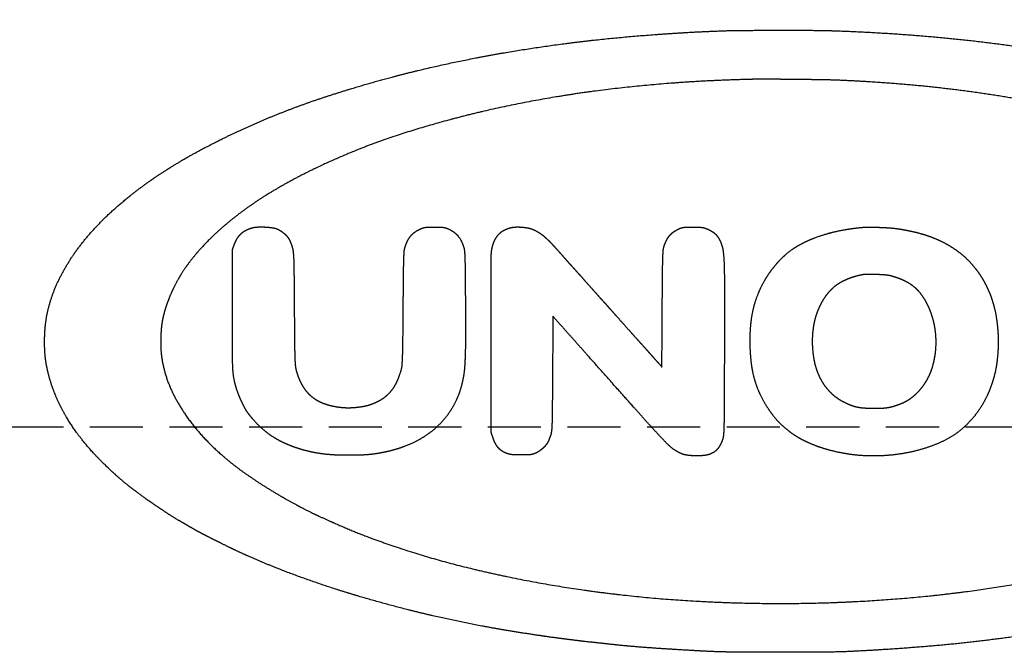
# Model space of a CAD drawing. Extents: x 230 to 4050, y 0 to 2754.
# Drawn here: x 820 to 938, y 877 to 953 of the extents above; entities that cross this region are included whole.
import ezdxf

# ---------------------------------------------------------------- set-up
doc = ezdxf.new("R2010")
doc.units = 0
doc.header["$PDMODE"] = 3
doc.linetypes.add('HIDDEN', pattern=[9.525, 6.35, -3.175])
doc.layers.get('0').update_dxf_attribs({"linetype": 'CONTINUOUS'})
doc.layers.get('DEFPOINTS').update_dxf_attribs({"linetype": 'CONTINUOUS'})
doc.layers.add('DANMEN', color=7, linetype='CONTINUOUS')
doc.layers.add('SUNPOU', color=7, linetype='CONTINUOUS')
doc.styles.get("Standard").update_dxf_attribs({"font": 'ROMANS', "bigfont": 'EXTFONT.shx'})
doc.dimstyles.new('STANDARD$0', dxfattribs={"dimscale": 10, "dimtxt": 2, "dimasz": 3, "dimexe": 1, "dimexo": 1, "dimgap": 0.6, "dimtad": 3, "dimdec": 0, "dimzin": 0, "dimdsep": 46, "dimtxsty": 'STANDARD', "dimblk1": 'OPEN', "dimblk2": 'OPEN', "dimsah": 1, "dimcen": 1.5, "dimadec": 0, "dimazin": 0, "dimtfac": 1, "dimtdec": 0, "dimtmove": 0, "dimatfit": 0, "dimldrblk": 'DOTSMALL', "dimfxl": 1, "dimtvp": 1, "dimtolj": 1, "dimtzin": 0, "dimarcsym": 0})

# ---------------------------------------------------------------- blocks, each defined once
blk = doc.blocks.new('_OPEN')
at = {"color": 0, "linetype": 'ByBlock'}
for p, q in [((-1, 0.1667), (0, 0)), ((0, 0), (-1, -0.1667)), ((0, 0), (-1, 0))]:
    blk.add_line(p, q, dxfattribs=at)
blk = doc.blocks.new('*D38')
at = {"layer": 'DEFPOINTS', "color": 0}
for p in [(1281.05, 1137.85), (687.05, 972.51), (1281.05, 948.44)]:
    blk.add_point(p, dxfattribs=at)
at = {"layer": 'SUNPOU', "color": 0, "lineweight": -2}
for p, q in [((687.05, 982.51), (687.05, 1147.85)), ((1281.05, 958.44), (1281.05, 1147.85)), ((717.05, 1137.85), (1251.05, 1137.85))]:
    blk.add_line(p, q, dxfattribs=at)
at = {"layer": 'SUNPOU', "color": 0, "lineweight": -2, "xscale": 30, "yscale": 30, "zscale": 30, "rotation": 180}
blk.add_blockref('_OPEN', (687.05, 1137.85), dxfattribs=at)
at = {"layer": 'SUNPOU', "color": 0, "lineweight": -2, "xscale": 30, "yscale": 30, "zscale": 30}
blk.add_blockref('_OPEN', (1281.05, 1137.85), dxfattribs=at)
at = {"layer": 'SUNPOU', "color": 0, "insert": (956.05, 1153.85), "char_height": 20, "attachment_point": 5}
blk.add_mtext('\\A1;594', dxfattribs=at)
blk = doc.blocks.new('_DotSmall')
at = {"color": 0, "linetype": 'ByBlock', "const_width": 0.5}
blk.add_lwpolyline([(-0.0625, 0, 1), (0.0625, 0, 1)], format="xyb", close=True, dxfattribs=at)

msp = doc.modelspace()

# ---------------------------------------------------------------- linework, layer by layer
at = {"color": 2}
for points, weights, knots in [([(905.55, 877), (904.55, 877.01), (903.54, 877.03), (901.51, 877.13), (900.47, 877.19), (898.4, 877.31), (897.36, 877.38), (895.39, 877.51), (894.45, 877.58), (892.81, 877.72), (892.11, 877.78), (890.3, 877.98), (889.2, 878.1), (887.33, 878.3), (886.56, 878.4), (885.1, 878.58), (884.4, 878.67), (882.88, 878.88), (882.04, 879.01), (878.1, 879.59), (875.01, 880.15), (868.92, 881.44), (865.92, 882.18), (860.1, 883.8), (857.29, 884.68), (851.95, 886.56), (849.43, 887.56), (846.51, 888.87), (846.06, 889.08), (845.02, 889.58), (844.43, 889.87), (843.27, 890.45), (842.7, 890.73), (841.78, 891.2), (841.44, 891.39), (840.8, 891.75), (840.5, 891.92), (839.89, 892.27), (839.59, 892.45), (839.02, 892.78), (838.76, 892.94), (838.34, 893.19), (838.18, 893.29), (837.17, 893.94), (836.33, 894.51), (834.8, 895.57), (834.12, 896.07), (832.84, 897.06), (832.24, 897.56), (831.07, 898.6), (830.49, 899.14), (829.06, 900.57), (828.23, 901.49), (826.76, 903.34), (826.12, 904.27), (825.01, 906.17), (824.54, 907.13), (824.16, 908.12), (823.78, 909.09), (823.49, 910.08), (823.18, 911.58), (823.11, 912.07), (823.02, 913.11), (823, 913.66), (823.01, 914.77), (823.03, 915.33), (823.13, 916.39), (823.2, 916.89), (823.3, 917.4), (823.6, 918.87), (824.09, 920.3), (824.76, 921.65), (825.49, 923.12), (826.37, 924.51), (827.38, 925.8), (828.5, 927.25), (829.76, 928.59), (831.12, 929.81), (832.65, 931.18), (834.26, 932.46), (836.55, 934.04), (837.16, 934.44), (838.42, 935.23), (839.06, 935.62), (840.39, 936.39), (841.08, 936.78), (842.53, 937.55), (843.28, 937.93), (845.42, 939), (846.82, 939.65), (849.65, 940.88), (851.08, 941.46), (854.03, 942.58), (855.54, 943.11), (858.73, 944.14), (860.39, 944.65), (865.27, 946.04), (868.51, 946.84), (875.16, 948.25), (878.57, 948.86), (885.57, 949.9), (889.15, 950.32), (896.48, 950.97), (900.23, 951.21), (904.85, 951.38), (905.73, 951.4), (908.03, 951.41), (909.47, 951.42), (912.34, 951.42), (913.77, 951.42), (916.08, 951.4), (916.95, 951.38), (917.82, 951.35)], [0.5000631688, 0.499995295069, 0.499995295069, 0.500058308221, 0.500058308221, 0.500058383536, 0.500058383536, 0.500057915345, 0.500057915345, 0.500035808576, 0.500035808576, 0.500062274712, 0.500062274712, 0.500056048094, 0.500056048094, 0.500053291165, 0.500053291165, 0.500059853131, 0.500059853131, 0.499912623255, 0.499912623255, 0.499897225621, 0.499897225621, 0.499882332449, 0.499882332449, 0.499765528319, 0.499765528319, 0.500032384983, 0.500032384983, 0.500057342824, 0.500057342824, 0.500058067691, 0.500058067691, 0.499982882542, 0.499982882542, 0.500060264733, 0.500060264733, 0.500060461652, 0.500060461652, 0.500060636089, 0.500060636089, 0.500019426144, 0.500019426144, 0.50001773614, 0.50001773614, 0.499931332903, 0.499931332903, 0.499898023781, 0.499898023781, 0.499916741103, 0.499916741103, 0.499533438231, 0.499533438231, 0.49918135513, 0.49918135513, 0.499049076671, 0.499049076671, 0.5000631688, 0.498850041447, 0.498850041447, 0.499478395934, 0.499478395934, 0.499752551038, 0.499752551038, 0.499756193107, 0.499756193107, 0.499549865351, 0.499549865351, 0.5000631688, 0.497219621759, 0.497219621759, 0.5000631688, 0.4983846882, 0.4983846882, 0.5000631688, 0.49874804418, 0.49874804418, 0.5000631688, 0.499394968679, 0.499394968679, 0.499992769889, 0.499992769889, 0.500003505535, 0.500003505535, 0.50000943002, 0.50000943002, 0.500027444601, 0.500027444601, 0.49996221291, 0.49996221291, 0.499961160255, 0.499961160255, 0.49997017021, 0.49997017021, 0.500005469298, 0.500005469298, 0.499866914264, 0.499866914264, 0.499907614661, 0.499907614661, 0.499919630721, 0.499919630721, 0.499950402937, 0.499950402937, 0.500028211496, 0.500028211496, 0.500061044388, 0.500061044388, 0.500061046768, 0.500061046768, 0.500028056848, 0.500028056848, 0.5000631688], [0, 0, 0, 0, 0.014816, 0.014816, 0.030117, 0.030117, 0.045459, 0.045459, 0.059298, 0.059298, 0.069741, 0.069741, 0.0861, 0.0861, 0.097531, 0.097531, 0.107875, 0.107875, 0.120308, 0.120308, 0.166653, 0.166653, 0.212238, 0.212238, 0.255693, 0.255693, 0.295659, 0.295659, 0.302948, 0.302948, 0.312631, 0.312631, 0.322026, 0.322026, 0.327797, 0.327797, 0.332899, 0.332899, 0.33806, 0.33806, 0.34259, 0.34259, 0.345322, 0.345322, 0.360255, 0.360255, 0.372734, 0.372734, 0.384148, 0.384148, 0.39579, 0.39579, 0.41393, 0.41393, 0.430566, 0.430566, 0.446166, 0.446166, 0.446166, 0.461273, 0.461273, 0.468515, 0.468515, 0.476558, 0.476558, 0.484665, 0.484665, 0.492099, 0.492099, 0.492099, 0.513909, 0.513909, 0.513909, 0.537622, 0.537622, 0.537622, 0.564013, 0.564013, 0.564013, 0.593514, 0.593514, 0.604023, 0.604023, 0.614825, 0.614825, 0.626171, 0.626171, 0.638317, 0.638317, 0.660509, 0.660509, 0.682657, 0.682657, 0.705735, 0.705735, 0.730725, 0.730725, 0.778568, 0.778568, 0.828285, 0.828285, 0.880005, 0.880005, 0.933835, 0.933835, 0.94636, 0.94636, 0.966926, 0.966926, 0.98749, 0.98749, 1, 1, 1, 1]), ([(917.82, 951.35), (921.19, 951.23), (924.55, 951.03), (931.11, 950.5), (934.31, 950.16), (940.56, 949.33), (943.62, 948.84), (949.61, 947.71), (952.54, 947.07), (956.81, 946.01), (958.16, 945.65), (960.74, 944.94), (961.97, 944.58), (964.38, 943.83), (965.55, 943.44), (967.91, 942.62), (969.1, 942.19), (970.63, 941.6), (970.99, 941.46), (971.69, 941.18), (972.03, 941.05), (972.66, 940.79), (972.95, 940.67), (973.44, 940.47), (973.64, 940.39), (973.89, 940.27), (973.94, 940.25), (974.15, 940.15), (974.3, 940.08), (974.64, 939.93), (974.82, 939.85), (975.21, 939.68), (975.41, 939.59), (977.7, 938.55), (979.75, 937.51), (983.61, 935.34), (985.41, 934.18), (988.7, 931.79), (990.2, 930.56), (991.61, 929.24), (992.87, 928.06), (994.02, 926.78), (995.27, 925.1), (995.49, 924.8), (995.88, 924.24), (996.05, 923.99), (996.37, 923.47), (996.53, 923.2), (996.85, 922.6), (997.03, 922.27), (997.52, 921.29), (997.81, 920.64), (998.3, 919.37), (998.5, 918.75), (998.81, 917.5), (998.92, 916.87), (999.06, 915.55), (999.1, 914.87), (999.1, 913.52), (999.07, 912.85), (998.93, 911.55), (998.82, 910.92), (998.51, 909.68), (998.32, 909.06), (997.83, 907.79), (997.54, 907.13), (996.93, 905.9), (996.61, 905.32), (995.91, 904.19), (995.54, 903.63), (994.71, 902.53), (994.27, 901.97), (993.28, 900.86), (992.75, 900.29), (990.94, 898.48), (989.59, 897.3), (986.6, 895.03), (984.99, 893.93), (981.48, 891.8), (979.59, 890.78), (975.53, 888.81), (973.37, 887.86), (969.81, 886.45), (968.44, 885.94), (965.57, 884.94), (964.07, 884.45), (961, 883.52), (959.43, 883.07), (956.29, 882.22), (954.71, 881.83), (950.49, 880.86), (947.83, 880.32), (942.49, 879.36), (939.81, 878.94), (934.31, 878.22), (931.5, 877.92), (925.64, 877.43), (922.6, 877.23), (918.55, 877.03), (917.54, 877.01), (914.7, 876.98), (912.87, 876.98), (909.21, 876.98), (907.38, 876.98), (905.55, 877)], [0.5000631688, 0.499978943733, 0.499978943733, 0.499952542565, 0.499952542565, 0.499943397043, 0.499943397043, 0.499919298019, 0.499919298019, 0.500037158185, 0.500037158185, 0.500020317948, 0.500020317948, 0.500016729024, 0.500016729024, 0.500021337979, 0.500021337979, 0.500060410359, 0.500060410359, 0.500059331537, 0.500059331537, 0.500058901022, 0.500058901022, 0.500023423588, 0.500023423588, 0.500063062653, 0.500063062653, 0.500063168239, 0.500063168239, 0.500063167679, 0.500063167679, 0.500063168159, 0.500063168159, 0.499721617805, 0.499721617805, 0.499528056104, 0.499528056104, 0.499418738232, 0.499418738232, 0.5000631688, 0.498755709353, 0.498755709353, 0.500022481247, 0.500022481247, 0.49992848713, 0.49992848713, 0.499930638404, 0.499930638404, 0.500025194693, 0.500025194693, 0.499668039024, 0.499668039024, 0.499373513221, 0.499373513221, 0.499344176218, 0.499344176218, 0.499570896208, 0.499570896208, 0.499569411149, 0.499569411149, 0.499347887555, 0.499347887555, 0.499385493515, 0.499385493515, 0.499691298567, 0.499691298567, 0.499715954973, 0.499715954973, 0.499741847274, 0.499741847274, 0.49977990709, 0.49977990709, 0.499900031622, 0.499900031622, 0.499292118201, 0.499292118201, 0.49960656553, 0.49960656553, 0.499686690339, 0.499686690339, 0.499850509081, 0.499850509081, 0.499977589707, 0.499977589707, 0.500008177906, 0.500008177906, 0.500011281161, 0.500011281161, 0.500010181501, 0.500010181501, 0.499966272551, 0.499966272551, 0.499967713637, 0.499967713637, 0.499975874369, 0.499975874369, 0.500007192716, 0.500007192716, 0.499996700213, 0.499996700213, 0.500060718573, 0.500060718573, 0.500060736435, 0.500060736435, 0.5000631688], [0, 0, 0, 0, 0.050188, 0.050188, 0.098133, 0.098133, 0.144252, 0.144252, 0.18897, 0.18897, 0.209743, 0.209743, 0.228851, 0.228851, 0.247297, 0.247297, 0.266065, 0.266065, 0.271818, 0.271818, 0.277264, 0.277264, 0.281937, 0.281937, 0.285109, 0.285109, 0.286019, 0.286019, 0.288524, 0.288524, 0.291512, 0.291512, 0.294791, 0.294791, 0.32899, 0.32899, 0.360691, 0.360691, 0.389459, 0.389459, 0.389459, 0.414962, 0.414962, 0.420486, 0.420486, 0.424998, 0.424998, 0.429533, 0.429533, 0.435134, 0.435134, 0.445684, 0.445684, 0.455285, 0.455285, 0.464712, 0.464712, 0.474743, 0.474743, 0.484657, 0.484657, 0.493965, 0.493965, 0.503466, 0.503466, 0.513958, 0.513958, 0.523651, 0.523651, 0.533464, 0.533464, 0.543836, 0.543836, 0.555205, 0.555205, 0.581387, 0.581387, 0.60993, 0.60993, 0.641239, 0.641239, 0.675666, 0.675666, 0.697017, 0.697017, 0.720001, 0.720001, 0.743754, 0.743754, 0.767423, 0.767423, 0.806899, 0.806899, 0.846466, 0.846466, 0.887657, 0.887657, 0.932012, 0.932012, 0.946707, 0.946707, 0.973355, 0.973355, 1, 1, 1, 1]), ([(907.49, 945.54), (908.16, 945.56), (908.82, 945.56), (910.62, 945.55), (911.75, 945.54), (914.02, 945.52), (915.15, 945.5), (916.97, 945.47), (917.65, 945.45), (921.28, 945.29), (924.22, 945.09), (929.98, 944.56), (932.79, 944.22), (938.29, 943.4), (940.98, 942.92), (946.25, 941.82), (948.83, 941.2), (953.35, 939.96), (955.29, 939.37), (959.04, 938.11), (960.84, 937.44), (964.3, 936.03), (965.94, 935.28), (969.07, 933.74), (970.54, 932.93), (973.82, 930.93), (975.6, 929.68), (977.28, 928.3), (978.75, 927.11), (980.09, 925.76), (981.28, 924.29), (982.32, 923), (983.21, 921.59), (983.91, 920.09), (984.55, 918.72), (984.96, 917.27), (985.14, 915.77), (985.18, 915.44), (985.2, 915.1), (985.21, 914.36), (985.21, 913.95), (985.18, 913.15), (985.15, 912.75), (985.08, 912.05), (985.03, 911.74), (984.96, 911.44), (984.66, 910.08), (984.19, 908.77), (983.54, 907.53), (982.84, 906.21), (982.01, 904.96), (981.05, 903.8), (979.97, 902.51), (978.78, 901.32), (977.48, 900.24), (976, 899.02), (974.44, 897.88), (972.13, 896.41), (971.43, 895.99), (969.96, 895.15), (969.18, 894.73), (967.59, 893.91), (966.77, 893.5), (965.14, 892.74), (964.32, 892.37), (960.05, 890.57), (956.52, 889.33), (949.01, 887.18), (945.05, 886.24), (936.78, 884.69), (932.49, 884.08), (923.67, 883.22), (919.15, 882.95), (909.81, 882.76), (905, 882.86), (895.54, 883.43), (890.9, 883.92), (881.92, 885.27), (877.58, 886.13), (869.31, 888.18), (865.4, 889.4), (860.93, 891.08), (860.29, 891.33), (858.95, 891.89), (858.24, 892.2), (856.83, 892.82), (856.14, 893.13), (854.88, 893.72), (854.33, 894), (851.43, 895.51), (849.16, 896.88), (847, 898.4), (845.16, 899.69), (843.46, 901.16), (841.93, 902.81), (840.62, 904.23), (839.51, 905.8), (838.6, 907.49), (837.78, 909.02), (837.24, 910.67), (837, 912.39), (836.95, 912.73), (836.92, 913.07), (836.9, 913.82), (836.89, 914.22), (836.92, 915.03), (836.94, 915.43), (837.01, 916.16), (837.06, 916.5), (837.24, 917.38), (837.39, 917.92), (837.76, 919.03), (837.99, 919.6), (838.5, 920.72), (838.79, 921.28), (839.4, 922.34), (839.73, 922.84), (840.9, 924.43), (841.79, 925.46), (843.84, 927.47), (844.97, 928.45), (847.46, 930.35), (848.82, 931.27), (851.75, 933.03), (853.32, 933.88), (858.47, 936.39), (862.13, 937.86), (870.07, 940.39), (874.31, 941.51), (883.23, 943.35), (887.9, 944.08), (897.55, 945.11), (902.52, 945.43), (907.49, 945.54)], [0.500220416008, 0.500189350016, 0.500189350016, 0.500218846549, 0.500218846549, 0.50021880743, 0.50021880743, 0.500192177394, 0.500192177394, 0.500120704318, 0.500120704318, 0.500092871592, 0.500092871592, 0.500083216879, 0.500083216879, 0.500056830995, 0.500056830995, 0.500089493249, 0.500089493249, 0.500041209695, 0.500041209695, 0.500017665732, 0.500017665732, 0.49990130099, 0.49990130099, 0.499434015962, 0.499434015962, 0.500220416008, 0.498439024635, 0.498439024635, 0.500220416008, 0.497798160698, 0.497798160698, 0.500220416008, 0.495878874593, 0.495878874593, 0.500220416008, 0.499814547543, 0.499814547543, 0.500082853246, 0.500082853246, 0.500082699994, 0.500082699994, 0.499626827166, 0.499626827166, 0.500220416008, 0.497294038489, 0.497294038489, 0.500220416008, 0.498349428921, 0.498349428921, 0.500220416008, 0.498792610583, 0.498792610583, 0.500220416008, 0.499578967443, 0.499578967443, 0.500114159358, 0.500114159358, 0.500156628399, 0.500156628399, 0.500159745829, 0.500159745829, 0.500152130134, 0.500152130134, 0.499617531411, 0.499617531411, 0.499857252229, 0.499857252229, 0.499898349355, 0.499898349355, 0.499971660598, 0.499971660598, 0.499949698065, 0.499949698065, 0.499891103457, 0.499891103457, 0.499855851331, 0.499855851331, 0.499646492915, 0.499646492915, 0.500172898133, 0.500172898133, 0.500199170832, 0.500199170832, 0.500198883799, 0.500198883799, 0.500150760321, 0.500150760321, 0.499507916477, 0.499507916477, 0.500220416008, 0.498335049526, 0.498335049526, 0.500220416008, 0.497494606777, 0.497494606777, 0.500220416008, 0.495067965121, 0.495067965121, 0.500220416008, 0.499773829504, 0.499773829504, 0.500048392672, 0.500048392672, 0.500047792547, 0.500047792547, 0.499731674632, 0.499731674632, 0.49954401297, 0.49954401297, 0.499812341882, 0.499812341882, 0.49982691201, 0.49982691201, 0.499729254984, 0.499729254984, 0.499124830441, 0.499124830441, 0.49959134107, 0.49959134107, 0.499696547877, 0.499696547877, 0.499903425902, 0.499903425902, 0.499356243636, 0.499356243636, 0.499759439972, 0.499759439972, 0.499821193943, 0.499821193943, 0.499926527997, 0.499926527997, 0.500220416008], [0, 0, 0, 0, 0.005546, 0.005546, 0.01499, 0.01499, 0.024446, 0.024446, 0.030133, 0.030133, 0.054739, 0.054739, 0.07836, 0.07836, 0.10116, 0.10116, 0.123307, 0.123307, 0.140248, 0.140248, 0.156329, 0.156329, 0.17143, 0.17143, 0.185436, 0.185436, 0.203605, 0.203605, 0.203605, 0.219486, 0.219486, 0.219486, 0.233445, 0.233445, 0.233445, 0.24619, 0.24619, 0.24619, 0.249069, 0.249069, 0.252525, 0.252525, 0.255914, 0.255914, 0.25856, 0.25856, 0.25856, 0.270466, 0.270466, 0.270466, 0.283359, 0.283359, 0.283359, 0.2979, 0.2979, 0.2979, 0.314564, 0.314564, 0.321594, 0.321594, 0.329251, 0.329251, 0.337143, 0.337143, 0.344882, 0.344882, 0.377315, 0.377315, 0.412648, 0.412648, 0.450297, 0.450297, 0.489626, 0.489626, 0.531501, 0.531501, 0.572055, 0.572055, 0.610531, 0.610531, 0.646231, 0.646231, 0.652153, 0.652153, 0.658932, 0.658932, 0.665563, 0.665563, 0.671004, 0.671004, 0.694079, 0.694079, 0.694079, 0.713722, 0.713722, 0.713722, 0.730608, 0.730608, 0.730608, 0.745905, 0.745905, 0.745905, 0.748967, 0.748967, 0.752564, 0.752564, 0.756144, 0.756144, 0.759151, 0.759151, 0.764165, 0.764165, 0.769628, 0.769628, 0.775216, 0.775216, 0.780606, 0.780606, 0.792859, 0.792859, 0.806326, 0.806326, 0.821077, 0.821077, 0.837133, 0.837133, 0.872699, 0.872699, 0.912261, 0.912261, 0.954995, 0.954995, 1, 1, 1, 1]), ([(845.48, 925.15), (845.54, 925.33), (845.61, 925.51), (845.77, 925.96), (845.89, 926.22), (846.03, 926.46), (846.16, 926.68), (846.31, 926.88), (846.49, 927.05), (846.67, 927.22), (846.86, 927.36), (847.08, 927.48), (847.32, 927.6), (847.57, 927.7), (847.82, 927.77), (848.03, 927.83), (848.24, 927.86), (848.45, 927.87), (848.74, 927.89), (849.03, 927.89), (849.62, 927.86), (849.91, 927.84), (850.19, 927.8), (850.4, 927.78), (850.59, 927.73), (850.78, 927.66)], [0.50104653125, 0.50104653125, 0.50104653125, 0.499671414095, 0.499671414095, 0.50104653125, 0.497916838816, 0.497916838816, 0.50104653125, 0.497679455138, 0.497679455138, 0.50104653125, 0.49915677759, 0.49915677759, 0.50104653125, 0.498969176829, 0.498969176829, 0.50104653125, 0.500728347802, 0.500728347802, 0.500734293194, 0.500734293194, 0.50104653125, 0.498479942618, 0.498479942618, 0.50104653125], [0, 0, 0, 0, 0.087543, 0.087543, 0.217276, 0.217276, 0.217276, 0.329769, 0.329769, 0.329769, 0.438604, 0.438604, 0.438604, 0.557861, 0.557861, 0.557861, 0.652184, 0.652184, 0.652184, 0.782075, 0.782075, 0.910831, 0.910831, 0.910831, 1, 1, 1, 1]), ([(850.78, 927.66), (850.93, 927.6), (851.07, 927.53), (851.2, 927.45), (851.35, 927.35), (851.48, 927.25), (851.75, 927.04), (851.87, 926.92), (851.98, 926.79), (852.08, 926.68), (852.17, 926.56), (852.28, 926.37), (852.31, 926.31), (852.37, 926.17), (852.41, 926.08), (852.48, 925.9), (852.52, 925.81), (852.58, 925.62), (852.61, 925.53), (852.7, 925.25), (852.73, 925.06), (852.78, 924.58), (852.8, 924.3), (852.83, 923.5), (852.84, 922.99), (852.86, 921.01), (852.87, 919.54), (852.89, 916.62), (852.91, 915.17), (852.92, 913.19), (852.94, 912.67), (852.96, 911.86), (852.98, 911.57), (853.03, 911.07), (853.07, 910.87), (853.12, 910.67), (853.24, 910.24), (853.39, 909.82), (853.57, 909.42), (853.74, 909.06), (853.94, 908.72), (854.17, 908.41), (854.4, 908.11), (854.66, 907.84), (854.94, 907.6), (855.23, 907.36), (855.55, 907.16), (855.89, 906.99), (856.2, 906.83), (856.52, 906.71), (856.86, 906.61), (857.22, 906.5), (857.59, 906.42), (858.36, 906.3), (858.76, 906.26), (859.55, 906.24), (859.94, 906.26), (860.58, 906.33), (860.83, 906.36), (861.28, 906.44), (861.49, 906.48), (861.88, 906.59), (862.06, 906.65), (862.45, 906.8), (862.65, 906.89), (863.21, 907.16), (863.55, 907.38), (863.86, 907.64), (864.16, 907.89), (864.43, 908.18), (864.66, 908.49), (864.91, 908.83), (865.11, 909.2), (865.27, 909.59), (865.46, 910.04), (865.61, 910.49), (865.73, 910.96), (865.77, 911.14), (865.8, 911.31), (865.8, 911.49), (865.82, 911.86), (865.84, 912.24), (865.87, 913.24), (865.88, 913.86), (865.9, 915.72), (865.91, 916.96), (865.93, 919.49), (865.94, 920.78), (865.96, 922.66), (865.97, 923.25), (866, 924.2), (866.01, 924.55), (866.03, 924.9), (866.04, 925.06), (866.07, 925.22), (866.12, 925.38), (866.19, 925.65), (866.29, 925.9), (866.41, 926.16), (866.5, 926.37), (866.63, 926.57), (866.77, 926.75), (866.91, 926.93), (867.07, 927.09), (867.25, 927.22), (867.44, 927.36), (867.64, 927.49), (867.98, 927.65), (868.11, 927.7), (868.23, 927.75), (868.32, 927.78), (868.41, 927.81), (868.51, 927.82), (868.63, 927.84), (868.75, 927.85), (869.13, 927.85), (869.39, 927.86), (869.91, 927.86), (870.17, 927.85), (870.55, 927.85), (870.67, 927.84), (870.78, 927.82), (870.88, 927.81), (870.97, 927.78), (871.06, 927.75), (871.18, 927.7), (871.31, 927.65), (871.65, 927.49), (871.86, 927.36), (872.05, 927.21), (872.23, 927.07), (872.39, 926.91), (872.53, 926.73), (872.68, 926.54), (872.8, 926.34), (872.9, 926.12), (873.01, 925.87), (873.11, 925.61), (873.18, 925.34), (873.22, 925.17), (873.25, 925.01), (873.26, 924.83), (873.28, 924.51), (873.29, 924.18), (873.32, 923.3), (873.33, 922.74), (873.34, 921), (873.35, 919.81), (873.36, 916.98), (873.36, 915.33), (873.35, 912.88), (873.32, 912.09), (873.24, 910.75), (873.17, 910.21), (872.96, 909.16), (872.83, 908.64), (872.66, 908.14), (872.37, 907.28), (871.96, 906.46), (871.45, 905.71), (870.94, 904.95), (870.32, 904.27), (869.62, 903.67), (868.89, 903.05), (868.09, 902.53), (867.23, 902.11), (866.31, 901.67), (865.35, 901.32), (863.97, 900.98), (863.58, 900.9), (862.83, 900.76), (862.46, 900.7), (861.7, 900.62), (861.31, 900.59), (860.43, 900.56), (859.95, 900.55), (859.05, 900.55), (858.62, 900.56), (857.83, 900.58), (857.47, 900.6), (856.79, 900.65), (856.47, 900.69), (855.83, 900.78), (855.52, 900.83), (854.35, 901.06), (853.51, 901.3), (852.69, 901.6), (851.94, 901.87), (851.23, 902.21), (850.55, 902.62), (849.91, 903.02), (849.3, 903.48), (848.75, 904.01), (848.19, 904.55), (847.68, 905.14), (847.13, 905.92), (847.04, 906.07), (846.84, 906.45), (846.73, 906.68), (846.5, 907.16), (846.39, 907.4), (846.2, 907.87), (846.12, 908.08), (845.9, 908.71), (845.79, 909.12), (845.62, 909.94), (845.57, 910.33), (845.51, 911.35), (845.49, 911.98), (845.48, 914.37), (845.48, 916.14), (845.48, 920.32), (845.48, 922.73), (845.48, 925.15)], [0.50104653125, 0.49965115625, 0.49965115625, 0.50104653125, 0.500216512695, 0.500216512695, 0.500199598826, 0.500199598826, 0.50104653125, 0.499324779756, 0.499324779756, 0.500573248288, 0.500573248288, 0.500975181678, 0.500975181678, 0.500977060554, 0.500977060554, 0.500943095765, 0.500943095765, 0.499557357632, 0.499557357632, 0.500855125509, 0.500855125509, 0.501023645826, 0.501023645826, 0.501046427543, 0.501046427543, 0.501046420586, 0.501046420586, 0.501024643465, 0.501024643465, 0.500871856273, 0.500871856273, 0.499805652387, 0.499805652387, 0.50104653125, 0.500041230021, 0.500041230021, 0.50104653125, 0.499026914545, 0.499026914545, 0.50104653125, 0.498699467797, 0.498699467797, 0.50104653125, 0.498917394626, 0.498917394626, 0.50104653125, 0.499753904791, 0.499753904791, 0.50104653125, 0.500303033196, 0.500303033196, 0.500355948462, 0.500355948462, 0.500329362726, 0.500329362726, 0.5009073374, 0.5009073374, 0.500613970026, 0.500613970026, 0.500548819968, 0.500548819968, 0.500779066053, 0.500779066053, 0.498754214395, 0.498754214395, 0.50104653125, 0.49834695094, 0.49834695094, 0.50104653125, 0.49879182448, 0.49879182448, 0.50104653125, 0.500073190662, 0.500073190662, 0.50104653125, 0.499537550836, 0.499537550836, 0.50104653125, 0.501020586182, 0.501020586182, 0.50103623425, 0.50103623425, 0.501046293944, 0.501046293944, 0.501046335721, 0.501046335721, 0.501034270762, 0.501034270762, 0.501009979828, 0.501009979828, 0.50104653125, 0.49889745532, 0.49889745532, 0.50104653125, 0.500151794751, 0.500151794751, 0.50104653125, 0.498691109919, 0.498691109919, 0.50104653125, 0.498314522199, 0.498314522199, 0.50104653125, 0.499309068524, 0.499309068524, 0.500767890393, 0.500767890393, 0.50104653125, 0.499139188402, 0.499139188402, 0.50104653125, 0.500330891652, 0.500330891652, 0.501035799631, 0.501035799631, 0.50103582104, 0.50103582104, 0.500341375246, 0.500341375246, 0.50104653125, 0.49914188876, 0.49914188876, 0.50104653125, 0.500753222005, 0.500753222005, 0.499223407944, 0.499223407944, 0.50104653125, 0.498275492139, 0.498275492139, 0.50104653125, 0.498607927408, 0.498607927408, 0.50104653125, 0.500025916873, 0.500025916873, 0.50104653125, 0.499335237028, 0.499335237028, 0.50104653125, 0.5009988785, 0.5009988785, 0.501032339989, 0.501032339989, 0.501046293944, 0.501046293944, 0.501043318389, 0.501043318389, 0.500884553243, 0.500884553243, 0.5003961795, 0.5003961795, 0.500307121512, 0.500307121512, 0.50104653125, 0.49790811514, 0.49790811514, 0.50104653125, 0.498061268942, 0.498061268942, 0.50104653125, 0.498358251602, 0.498358251602, 0.50104653125, 0.499222365101, 0.499222365101, 0.500891689605, 0.500891689605, 0.50081660465, 0.50081660465, 0.50085474101, 0.50085474101, 0.500982847162, 0.500982847162, 0.501010658523, 0.501010658523, 0.500937759655, 0.500937759655, 0.500905887628, 0.500905887628, 0.5009073374, 0.5009073374, 0.500082633041, 0.500082633041, 0.50104653125, 0.499351567709, 0.499351567709, 0.50104653125, 0.499173722464, 0.499173722464, 0.50104653125, 0.499429698502, 0.499429698502, 0.500352985779, 0.500352985779, 0.500970053583, 0.500970053583, 0.500966204341, 0.500966204341, 0.500836092545, 0.500836092545, 0.500453394286, 0.500453394286, 0.500135668078, 0.500135668078, 0.50091966129, 0.50091966129, 0.501045942206, 0.501045942206, 0.50104653125, 0.50104653125, 0.50104653125], [0, 0, 0, 0, 0.004094, 0.004094, 0.004094, 0.00855, 0.00855, 0.012937, 0.012937, 0.012937, 0.016822, 0.016822, 0.018553, 0.018553, 0.020948, 0.020948, 0.023549, 0.023549, 0.025983, 0.025983, 0.031089, 0.031089, 0.038355, 0.038355, 0.051568, 0.051568, 0.089295, 0.089295, 0.126715, 0.126715, 0.140158, 0.140158, 0.147622, 0.147622, 0.152939, 0.152939, 0.152939, 0.164286, 0.164286, 0.164286, 0.17435, 0.17435, 0.17435, 0.183786, 0.183786, 0.183786, 0.193335, 0.193335, 0.193335, 0.202091, 0.202091, 0.202091, 0.211676, 0.211676, 0.221651, 0.221651, 0.23155, 0.23155, 0.237848, 0.237848, 0.243047, 0.243047, 0.247984, 0.247984, 0.253458, 0.253458, 0.263504, 0.263504, 0.263504, 0.273231, 0.273231, 0.273231, 0.283606, 0.283606, 0.283606, 0.295514, 0.295514, 0.295514, 0.299866, 0.299866, 0.299866, 0.309102, 0.309102, 0.324353, 0.324353, 0.354823, 0.354823, 0.386399, 0.386399, 0.401015, 0.401015, 0.409601, 0.409601, 0.409601, 0.413622, 0.413622, 0.413622, 0.420364, 0.420364, 0.420364, 0.426074, 0.426074, 0.426074, 0.431455, 0.431455, 0.431455, 0.437233, 0.437233, 0.44045, 0.44045, 0.44045, 0.442755, 0.442755, 0.442755, 0.445607, 0.445607, 0.451846, 0.451846, 0.458071, 0.458071, 0.460921, 0.460921, 0.460921, 0.463202, 0.463202, 0.463202, 0.46634, 0.46634, 0.472142, 0.472142, 0.472142, 0.477527, 0.477527, 0.477527, 0.483144, 0.483144, 0.483144, 0.489624, 0.489624, 0.489624, 0.493604, 0.493604, 0.493604, 0.501235, 0.501235, 0.514191, 0.514191, 0.541882, 0.541882, 0.580313, 0.580313, 0.59895, 0.59895, 0.611582, 0.611582, 0.62393, 0.62393, 0.62393, 0.64496, 0.64496, 0.64496, 0.666036, 0.666036, 0.666036, 0.687932, 0.687932, 0.687932, 0.711188, 0.711188, 0.720193, 0.720193, 0.72862, 0.72862, 0.737638, 0.737638, 0.748495, 0.748495, 0.758286, 0.758286, 0.766407, 0.766407, 0.773735, 0.773735, 0.781073, 0.781073, 0.8008, 0.8008, 0.8008, 0.818701, 0.818701, 0.818701, 0.835826, 0.835826, 0.835826, 0.853316, 0.853316, 0.857237, 0.857237, 0.862981, 0.862981, 0.869047, 0.869047, 0.874205, 0.874205, 0.883824, 0.883824, 0.892765, 0.892765, 0.906669, 0.906669, 0.946149, 0.946149, 1, 1, 1, 1]), ([(876.46, 903.22), (876.45, 906.79), (876.45, 910.36), (876.43, 915.63), (876.43, 917.34), (876.43, 920.13), (876.43, 921.22), (876.44, 923.09), (876.45, 923.87), (876.46, 924.65), (876.46, 924.82), (876.48, 924.98), (876.51, 925.14), (876.57, 925.49), (876.67, 925.82), (876.8, 926.15), (876.92, 926.42), (877.07, 926.68), (877.26, 926.9), (877.44, 927.12), (877.66, 927.3), (877.9, 927.44), (878.17, 927.59), (878.45, 927.71), (878.75, 927.78), (878.93, 927.83), (879.11, 927.86), (879.3, 927.87), (879.54, 927.88), (879.78, 927.88), (880.26, 927.85), (880.5, 927.82), (880.74, 927.78), (880.93, 927.75), (881.11, 927.71), (881.29, 927.64)], [0.500486470432, 0.500486470432, 0.500486470432, 0.500486317961, 0.500486317961, 0.500484535084, 0.500484535084, 0.500485765225, 0.500485765225, 0.500486470432, 0.499151372557, 0.499151372557, 0.500486470432, 0.498908132282, 0.498908132282, 0.500486470432, 0.496243760664, 0.496243760664, 0.500486470432, 0.495530418406, 0.495530418406, 0.500486470432, 0.497521977713, 0.497521977713, 0.500486470432, 0.498602008474, 0.498602008474, 0.500486470432, 0.500072453414, 0.500072453414, 0.500071855375, 0.500071855375, 0.500486470432, 0.498814032356, 0.498814032356, 0.500486470432], [0, 0, 0, 0, 0.381846, 0.381846, 0.564063, 0.564063, 0.680764, 0.680764, 0.764191, 0.764191, 0.764191, 0.781756, 0.781756, 0.781756, 0.818973, 0.818973, 0.818973, 0.850299, 0.850299, 0.850299, 0.879683, 0.879683, 0.879683, 0.911454, 0.911454, 0.911454, 0.930656, 0.930656, 0.930656, 0.955449, 0.955449, 0.98037, 0.98037, 0.98037, 1, 1, 1, 1]), ([(881.29, 927.64), (881.46, 927.58), (881.63, 927.5), (881.96, 927.33), (882.12, 927.23), (882.45, 927.01), (882.61, 926.89), (882.92, 926.63), (883.08, 926.48), (883.36, 926.21), (883.48, 926.09), (883.7, 925.86), (883.8, 925.75), (884.04, 925.49), (884.17, 925.34), (884.57, 924.9), (884.83, 924.6), (885.19, 924.2), (885.27, 924.1), (885.44, 923.91), (885.52, 923.82), (885.66, 923.66), (885.73, 923.58), (885.82, 923.49), (885.84, 923.47), (885.91, 923.39), (885.97, 923.33), (886.22, 923.05), (886.42, 922.82), (886.87, 922.32), (887.12, 922.05), (887.65, 921.44), (887.95, 921.11), (888.46, 920.54), (888.68, 920.29), (889.07, 919.86), (889.23, 919.67), (889.52, 919.35), (889.65, 919.21), (889.85, 918.98), (889.93, 918.89), (890.03, 918.78), (890.06, 918.76), (890.22, 918.58), (890.35, 918.42), (890.65, 918.09), (890.81, 917.91), (891.16, 917.52), (891.34, 917.31), (891.92, 916.66), (892.31, 916.23), (892.98, 915.47), (893.26, 915.16), (893.76, 914.6), (893.98, 914.36), (894.36, 913.93), (894.54, 913.74), (894.79, 913.46), (894.87, 913.37), (895.06, 913.16), (895.17, 913.03), (895.41, 912.76), (895.54, 912.62), (895.78, 912.35), (895.9, 912.21), (896.3, 911.76), (896.59, 911.44), (896.87, 911.12)], [0.500486470432, 0.499837843189, 0.499837843189, 0.499982524368, 0.499982524368, 0.500037331872, 0.500037331872, 0.500178862745, 0.500178862745, 0.500471210932, 0.500471210932, 0.500451868991, 0.500451868991, 0.500475022058, 0.500475022058, 0.500486206415, 0.500486206415, 0.500486322394, 0.500486322394, 0.500486182386, 0.500486182386, 0.500486366314, 0.500486366314, 0.500436993125, 0.500436993125, 0.500443914315, 0.500443914315, 0.500486416609, 0.500486416609, 0.500486302266, 0.500486302266, 0.500486411172, 0.500486411172, 0.500486424974, 0.500486424974, 0.50048622537, 0.50048622537, 0.500486089038, 0.500486089038, 0.500481794847, 0.500481794847, 0.500476221587, 0.500476221587, 0.500486468895, 0.500486468895, 0.500486456976, 0.500486456976, 0.50048646466, 0.50048646466, 0.500486448328, 0.500486448328, 0.500486322394, 0.500486322394, 0.500486195389, 0.500486195389, 0.500485424414, 0.500485424414, 0.500484863071, 0.500484863071, 0.500486285099, 0.500486285099, 0.500486287203, 0.500486287203, 0.50048622779, 0.50048622779, 0.500486470432, 0.500486470432, 0.500486470432], [0, 0, 0, 0, 0.024084, 0.024084, 0.049175, 0.049175, 0.075649, 0.075649, 0.103828, 0.103828, 0.126455, 0.126455, 0.146178, 0.146178, 0.17243, 0.17243, 0.224858, 0.224858, 0.242341, 0.242341, 0.257981, 0.257981, 0.271158, 0.271158, 0.275019, 0.275019, 0.285368, 0.285368, 0.325161, 0.325161, 0.373726, 0.373726, 0.43162, 0.43162, 0.47526, 0.47526, 0.508005, 0.508005, 0.532472, 0.532472, 0.548246, 0.548246, 0.552491, 0.552491, 0.579955, 0.579955, 0.611709, 0.611709, 0.648319, 0.648319, 0.725569, 0.725569, 0.781292, 0.781292, 0.8237, 0.8237, 0.857527, 0.857527, 0.872982, 0.872982, 0.89545, 0.89545, 0.920272, 0.920272, 0.943956, 0.943956, 1, 1, 1, 1]), ([(896.87, 911.12), (896.88, 913.43), (896.9, 915.74), (896.92, 919.4), (896.93, 920.76), (896.95, 922.72), (896.96, 923.32), (896.98, 924.28), (897, 924.63), (897.02, 924.98), (897.03, 925.14), (897.05, 925.31), (897.1, 925.47), (897.18, 925.72), (897.27, 925.96), (897.38, 926.2), (897.48, 926.4), (897.59, 926.6), (897.73, 926.77), (897.86, 926.94), (898.02, 927.09), (898.18, 927.22), (898.36, 927.36), (898.56, 927.48), (898.88, 927.64), (899.01, 927.7), (899.14, 927.75), (899.22, 927.78), (899.32, 927.81), (899.41, 927.82), (899.53, 927.84), (899.64, 927.85), (900.02, 927.85), (900.29, 927.86), (900.8, 927.86), (901.04, 927.85), (901.42, 927.85), (901.54, 927.84), (901.77, 927.81), (901.87, 927.79), (902.08, 927.72), (902.19, 927.68), (902.51, 927.55), (902.71, 927.44), (902.9, 927.32), (903.07, 927.22), (903.22, 927.09), (903.35, 926.95), (903.49, 926.8), (903.6, 926.64), (903.7, 926.47), (903.81, 926.26), (903.91, 926.05), (903.99, 925.83), (904.1, 925.52), (904.18, 925.19), (904.21, 924.85), (904.27, 924.36), (904.3, 923.87), (904.34, 922.49), (904.35, 921.6), (904.35, 918.29), (904.35, 915.88), (904.34, 911.17), (904.33, 908.87), (904.32, 905.82), (904.31, 905.06), (904.29, 903.9), (904.27, 903.49), (904.25, 903.09), (904.24, 902.88), (904.2, 902.67), (904.13, 902.47), (904.03, 902.12), (903.87, 901.8), (903.67, 901.5), (903.5, 901.24), (903.27, 901.03), (903, 900.87), (902.71, 900.7), (902.38, 900.59), (902.05, 900.55), (901.61, 900.49), (901.16, 900.47), (900.47, 900.5), (900.23, 900.52), (899.8, 900.57), (899.61, 900.61), (899.44, 900.66), (899.27, 900.71), (899.1, 900.78), (898.95, 900.86), (898.75, 900.96), (898.57, 901.07), (898.12, 901.37), (897.88, 901.56), (897.66, 901.78), (897.27, 902.17), (896.88, 902.57), (895.85, 903.68), (895.2, 904.39), (893.09, 906.77), (891.61, 908.43), (888.03, 912.46), (885.93, 914.83), (883.83, 917.19)], [0.500486470432, 0.500486470432, 0.500486470432, 0.500486305599, 0.500486305599, 0.50047410329, 0.50047410329, 0.500445581469, 0.500445581469, 0.500486470432, 0.4982379082, 0.4982379082, 0.500486470432, 0.49959297776, 0.49959297776, 0.500486470432, 0.498286972378, 0.498286972378, 0.500486470432, 0.497947939244, 0.497947939244, 0.500486470432, 0.498761172261, 0.498761172261, 0.500227434853, 0.500227434853, 0.500486470432, 0.498397191253, 0.498397191253, 0.500486470432, 0.499707592066, 0.499707592066, 0.500476325925, 0.500476325925, 0.500473166949, 0.500473166949, 0.500001071348, 0.500001071348, 0.499217843719, 0.499217843719, 0.500080320307, 0.500080320307, 0.499316588092, 0.499316588092, 0.500486470432, 0.497811032535, 0.497811032535, 0.500486470432, 0.497913201192, 0.497913201192, 0.500486470432, 0.499495678733, 0.499495678733, 0.500486470432, 0.498091003345, 0.498091003345, 0.500486470432, 0.500222152259, 0.500222152259, 0.5004510279, 0.5004510279, 0.500486270035, 0.500486270035, 0.500486435437, 0.500486435437, 0.500476635737, 0.500476635737, 0.500417009334, 0.500417009334, 0.500486470432, 0.498070440339, 0.498070440339, 0.500486470432, 0.496925637802, 0.496925637802, 0.500486470432, 0.491976233351, 0.491976233351, 0.500486470432, 0.494126344053, 0.494126344053, 0.500486470432, 0.499172772581, 0.499172772581, 0.500249241353, 0.500249241353, 0.499215812, 0.499215812, 0.500486470432, 0.499006362822, 0.499006362822, 0.500486470432, 0.50005269467, 0.50005269467, 0.498842929058, 0.498842929058, 0.500486470432, 0.500417417166, 0.500417417166, 0.500470735017, 0.500470735017, 0.500486285802, 0.500486285802, 0.500486470432, 0.500486470432, 0.500486470432], [0, 0, 0, 0, 0.097417, 0.097417, 0.154598, 0.154598, 0.180072, 0.180072, 0.194827, 0.194827, 0.194827, 0.201836, 0.201836, 0.201836, 0.212805, 0.212805, 0.212805, 0.222204, 0.222204, 0.222204, 0.231072, 0.231072, 0.231072, 0.24049, 0.24049, 0.24612, 0.24612, 0.24612, 0.250034, 0.250034, 0.250034, 0.254848, 0.254848, 0.265703, 0.265703, 0.275819, 0.275819, 0.281067, 0.281067, 0.285166, 0.285166, 0.290126, 0.290126, 0.29931, 0.29931, 0.29931, 0.307272, 0.307272, 0.307272, 0.315302, 0.315302, 0.315302, 0.324696, 0.324696, 0.324696, 0.338218, 0.338218, 0.338218, 0.357989, 0.357989, 0.39369, 0.39369, 0.490625, 0.490625, 0.582662, 0.582662, 0.613179, 0.613179, 0.629378, 0.629378, 0.629378, 0.637845, 0.637845, 0.637845, 0.652076, 0.652076, 0.652076, 0.664217, 0.664217, 0.664217, 0.677325, 0.677325, 0.677325, 0.694349, 0.694349, 0.703834, 0.703834, 0.710943, 0.710943, 0.710943, 0.717703, 0.717703, 0.717703, 0.726005, 0.726005, 0.737903, 0.737903, 0.737903, 0.758884, 0.758884, 0.795426, 0.795426, 0.879736, 0.879736, 1, 1, 1, 1]), ([(921.35, 900.49), (919.82, 900.55), (918.31, 900.79), (916.83, 901.19), (915.91, 901.44), (915.01, 901.77), (914.14, 902.18), (913.35, 902.54), (912.62, 903), (911.94, 903.54), (911.28, 904.06), (910.69, 904.66), (910.17, 905.33), (909.62, 906.05), (909.14, 906.81), (908.53, 908.05), (908.34, 908.5), (908.02, 909.41), (907.89, 909.88), (907.68, 910.86), (907.6, 911.38), (907.49, 912.49), (907.45, 913.08), (907.42, 914.42), (907.43, 915.16), (907.54, 916.56), (907.63, 917.22), (907.9, 918.48), (908.08, 919.07), (908.52, 920.23), (908.78, 920.8), (909.28, 921.68), (909.49, 922.02), (909.95, 922.68), (910.2, 923.01), (910.72, 923.63), (910.99, 923.92), (911.53, 924.45), (911.81, 924.69), (912.63, 925.33), (913.21, 925.69), (913.82, 925.99), (914.5, 926.33), (915.21, 926.62), (916.72, 927.11), (917.53, 927.32), (919.24, 927.65), (920.14, 927.77), (921.27, 927.87), (921.49, 927.87), (922.11, 927.86), (922.49, 927.85), (923.27, 927.82), (923.66, 927.8), (924.34, 927.76), (924.62, 927.73), (924.9, 927.69)], [0.500664811648, 0.498537972149, 0.498537972149, 0.500664811648, 0.499441234839, 0.499441234839, 0.500664811648, 0.498374007762, 0.498374007762, 0.500664811648, 0.49822894801, 0.49822894801, 0.500664811648, 0.499024774943, 0.499024774943, 0.500033333965, 0.500033333965, 0.500035054998, 0.500035054998, 0.500136021246, 0.500136021246, 0.5004231255, 0.5004231255, 0.500264124557, 0.500264124557, 0.499868119447, 0.499868119447, 0.499734708197, 0.499734708197, 0.499722684495, 0.499722684495, 0.500263470687, 0.500263470687, 0.500326613637, 0.500326613637, 0.500309496859, 0.500309496859, 0.500042241479, 0.500042241479, 0.499054572556, 0.499054572556, 0.500664811648, 0.499810582392, 0.499810582392, 0.499961231859, 0.499961231859, 0.500236170116, 0.500236170116, 0.500222578523, 0.500222578523, 0.500641409232, 0.500641409232, 0.500637529569, 0.500637529569, 0.50048583968, 0.50048583968, 0.500664811648], [0, 0, 0, 0, 0.098435, 0.098435, 0.098435, 0.160001, 0.160001, 0.160001, 0.215237, 0.215237, 0.215237, 0.268923, 0.268923, 0.268923, 0.326045, 0.326045, 0.356673, 0.356673, 0.387277, 0.387277, 0.420156, 0.420156, 0.457617, 0.457617, 0.5045, 0.5045, 0.546236, 0.546236, 0.585269, 0.585269, 0.624146, 0.624146, 0.649105, 0.649105, 0.674768, 0.674768, 0.699656, 0.699656, 0.722295, 0.722295, 0.76481, 0.76481, 0.76481, 0.811968, 0.811968, 0.863802, 0.863802, 0.920048, 0.920048, 0.934161, 0.934161, 0.95796, 0.95796, 0.982349, 0.982349, 1, 1, 1, 1]), ([(924.9, 927.69), (925.94, 927.55), (926.96, 927.34), (927.97, 927.05), (928.88, 926.79), (929.76, 926.45), (930.6, 926.01), (931.37, 925.61), (932.1, 925.13), (932.78, 924.57), (933.43, 924.03), (934.01, 923.41), (934.52, 922.73), (934.93, 922.19), (935.29, 921.61), (935.6, 921), (935.91, 920.4), (936.18, 919.77), (936.38, 919.13), (936.6, 918.45), (936.77, 917.77), (937, 916.31), (937.07, 915.54), (937.14, 913.72), (937.08, 912.67), (936.94, 911.62), (936.81, 910.65), (936.57, 909.69), (936.23, 908.77), (935.91, 907.88), (935.5, 907.04), (934.99, 906.25), (934.49, 905.48), (933.9, 904.76), (933.24, 904.12), (932.33, 903.25), (931.28, 902.56), (930.12, 902.06), (928.79, 901.48), (927.4, 901.06), (925.97, 900.81), (924.45, 900.53), (922.9, 900.43), (921.35, 900.49)], [0.500664811648, 0.499778396117, 0.499778396117, 0.500664811648, 0.499027542933, 0.499027542933, 0.500664811648, 0.498704918128, 0.498704918128, 0.500664811648, 0.498291825568, 0.498291825568, 0.500664811648, 0.499581545035, 0.499581545035, 0.500664811648, 0.499537434677, 0.499537434677, 0.500664811648, 0.49964440203, 0.49964440203, 0.500045291404, 0.500045291404, 0.499426713628, 0.499426713628, 0.500664811648, 0.498806429767, 0.498806429767, 0.500664811648, 0.498585258908, 0.498585258908, 0.500664811648, 0.49835599909, 0.49835599909, 0.500664811648, 0.495390101162, 0.495390101162, 0.500664811648, 0.498443429099, 0.498443429099, 0.500664811648, 0.498697853534, 0.498697853534, 0.500664811648], [0, 0, 0, 0, 0.072987, 0.072987, 0.072987, 0.138685, 0.138685, 0.138685, 0.199312, 0.199312, 0.199312, 0.257781, 0.257781, 0.257781, 0.30475, 0.30475, 0.30475, 0.351304, 0.351304, 0.351304, 0.399786, 0.399786, 0.452399, 0.452399, 0.52434, 0.52434, 0.52434, 0.591355, 0.591355, 0.591355, 0.654936, 0.654936, 0.654936, 0.717142, 0.717142, 0.717142, 0.801091, 0.801091, 0.801091, 0.897452, 0.897452, 0.897452, 1, 1, 1, 1]), ([(920.96, 922.17), (921, 922.18), (921.05, 922.19), (921.23, 922.19), (921.36, 922.19), (921.65, 922.19), (921.8, 922.19), (922.13, 922.19), (922.31, 922.19), (922.7, 922.18), (922.92, 922.17), (923.31, 922.15), (923.47, 922.14), (923.77, 922.11), (923.9, 922.09), (924.15, 922.05), (924.27, 922.02), (924.9, 921.85), (925.39, 921.66), (925.88, 921.44), (926.29, 921.25), (926.67, 921.01), (927.03, 920.72), (927.37, 920.45), (927.68, 920.12), (927.94, 919.76), (928.23, 919.36), (928.49, 918.93), (928.7, 918.48), (928.92, 918.03), (929.1, 917.56), (929.39, 916.59), (929.5, 916.09), (929.64, 915.07), (929.68, 914.55), (929.67, 913.51), (929.63, 912.99), (929.55, 912.47), (929.45, 911.81), (929.28, 911.16), (929.04, 910.53), (928.8, 909.94), (928.5, 909.38), (928.12, 908.86), (927.77, 908.37), (927.35, 907.93), (926.88, 907.55), (926.43, 907.19), (925.93, 906.91), (925.39, 906.7), (925.12, 906.6), (924.84, 906.51), (924.36, 906.36), (924.15, 906.31), (923.72, 906.24), (923.49, 906.21), (922.92, 906.19), (922.57, 906.19), (921.84, 906.19), (921.45, 906.2), (920.78, 906.24), (920.51, 906.28), (920.23, 906.33), (919.98, 906.39), (919.73, 906.46), (919.19, 906.67), (918.9, 906.8), (918.61, 906.95), (918.02, 907.24), (917.48, 907.63), (917.02, 908.1), (916.54, 908.58), (916.14, 909.13), (915.83, 909.73), (915.49, 910.38), (915.25, 911.07), (915.1, 911.79), (914.94, 912.58), (914.86, 913.39), (914.86, 914.2), (914.86, 914.83), (914.91, 915.46), (915.02, 916.08), (915.12, 916.66), (915.27, 917.24), (915.49, 917.79), (915.69, 918.32), (915.94, 918.82), (916.25, 919.3), (916.54, 919.75), (916.89, 920.16), (917.28, 920.52), (917.5, 920.73), (917.73, 920.91), (917.99, 921.07), (918.27, 921.25), (918.56, 921.4), (919.19, 921.69), (919.52, 921.81), (920.22, 922.02), (920.59, 922.11), (920.96, 922.17)], [0.500403166408, 0.499337504579, 0.499337504579, 0.500397803981, 0.500397803981, 0.500392565905, 0.500392565905, 0.500397181623, 0.500397181623, 0.500378899098, 0.500378899098, 0.500270433033, 0.500270433033, 0.500178236649, 0.500178236649, 0.499994910219, 0.499994910219, 0.49937259163, 0.49937259163, 0.500403166408, 0.497778080945, 0.497778080945, 0.500403166408, 0.497592302853, 0.497592302853, 0.500403166408, 0.499018505671, 0.499018505671, 0.500403166408, 0.499381936255, 0.499381936255, 0.49946916983, 0.49946916983, 0.499496126183, 0.499496126183, 0.499558790922, 0.499558790922, 0.500403166408, 0.498359544248, 0.498359544248, 0.500403166408, 0.497711519194, 0.497711519194, 0.500403166408, 0.497344967793, 0.497344967793, 0.500403166408, 0.496274440447, 0.496274440447, 0.500403166408, 0.500272420007, 0.500272420007, 0.499566637885, 0.499566637885, 0.499735945326, 0.499735945326, 0.500345415263, 0.500345415263, 0.500269339482, 0.500269339482, 0.49948356251, 0.49948356251, 0.500403166408, 0.499236875569, 0.499236875569, 0.500064935018, 0.500064935018, 0.500403166408, 0.496031099889, 0.496031099889, 0.500403166408, 0.496543002391, 0.496543002391, 0.500403166408, 0.497233902048, 0.497233902048, 0.500403166408, 0.498712855836, 0.498712855836, 0.500403166408, 0.499230746673, 0.499230746673, 0.500403166408, 0.498774053737, 0.498774053737, 0.500403166408, 0.49855842463, 0.49855842463, 0.500403166408, 0.497940437649, 0.497940437649, 0.500403166408, 0.498884090944, 0.498884090944, 0.500403166408, 0.499592422507, 0.499592422507, 0.499699651504, 0.499699651504, 0.499865611197, 0.499865611197, 0.500403166408], [0, 0, 0, 0, 0.002716, 0.002716, 0.010295, 0.010295, 0.019346, 0.019346, 0.029304, 0.029304, 0.042014, 0.042014, 0.051523, 0.051523, 0.059234, 0.059234, 0.066218, 0.066218, 0.096874, 0.096874, 0.096874, 0.123167, 0.123167, 0.123167, 0.148968, 0.148968, 0.148968, 0.178142, 0.178142, 0.178142, 0.207681, 0.207681, 0.237723, 0.237723, 0.268246, 0.268246, 0.299189, 0.299189, 0.299189, 0.338746, 0.338746, 0.338746, 0.376705, 0.376705, 0.376705, 0.412799, 0.412799, 0.412799, 0.447375, 0.447375, 0.447375, 0.465084, 0.465084, 0.477975, 0.477975, 0.491694, 0.491694, 0.512756, 0.512756, 0.536338, 0.536338, 0.553284, 0.553284, 0.553284, 0.56908, 0.56908, 0.588583, 0.588583, 0.588583, 0.629047, 0.629047, 0.629047, 0.670704, 0.670704, 0.670704, 0.716104, 0.716104, 0.716104, 0.766791, 0.766791, 0.766791, 0.806217, 0.806217, 0.806217, 0.843641, 0.843641, 0.843641, 0.879124, 0.879124, 0.879124, 0.913082, 0.913082, 0.913082, 0.932092, 0.932092, 0.932092, 0.953257, 0.953257, 0.97609, 0.97609, 1, 1, 1, 1]), ([(883.83, 917.19), (883.81, 914.92), (883.8, 912.65), (883.77, 908.92), (883.76, 907.46), (883.75, 905.47), (883.74, 904.94), (883.71, 904.12), (883.7, 903.82), (883.67, 903.54), (883.65, 903.35), (883.62, 903.17), (883.54, 902.92), (883.51, 902.85), (883.45, 902.69), (883.42, 902.61), (883.37, 902.45), (883.34, 902.38), (883.29, 902.26), (883.26, 902.21), (883.17, 902.03), (883.09, 901.9), (882.99, 901.78), (882.88, 901.65), (882.76, 901.52), (882.51, 901.29), (882.37, 901.18), (882.23, 901.08), (882.1, 900.98), (881.96, 900.9), (881.7, 900.78), (881.59, 900.74), (881.47, 900.69), (881.38, 900.66), (881.28, 900.64), (881.19, 900.63), (881.06, 900.61), (880.94, 900.6), (880.55, 900.6), (880.28, 900.59), (879.77, 900.6), (879.53, 900.6), (879.15, 900.61), (879.01, 900.62), (878.77, 900.64), (878.67, 900.66), (878.46, 900.72), (878.35, 900.76), (878.24, 900.8), (878.06, 900.87), (877.89, 900.96), (877.73, 901.07), (877.57, 901.17), (877.43, 901.3), (877.31, 901.43), (877.18, 901.58), (877.07, 901.74), (876.98, 901.91), (876.87, 902.1), (876.78, 902.3), (876.63, 902.75), (876.55, 902.98), (876.46, 903.22)], [0.500486470432, 0.500486470432, 0.500486470432, 0.500486362054, 0.500486362054, 0.500466387385, 0.500466387385, 0.500344275295, 0.500344275295, 0.500486470432, 0.49845440188, 0.49845440188, 0.500444297103, 0.500444297103, 0.500454701063, 0.500454701063, 0.500454174036, 0.500454174036, 0.500215097687, 0.500215097687, 0.498737227901, 0.498737227901, 0.500486470432, 0.49969254539, 0.49969254539, 0.499709366204, 0.499709366204, 0.500486470432, 0.499114278389, 0.499114278389, 0.500117804265, 0.500117804265, 0.500486470432, 0.498728573314, 0.498728573314, 0.500486470432, 0.4998844267, 0.4998844267, 0.500476722643, 0.500476722643, 0.500473041518, 0.500473041518, 0.500118524821, 0.500118524821, 0.499515539006, 0.499515539006, 0.499968247162, 0.499968247162, 0.500486470432, 0.498587148686, 0.498587148686, 0.500486470432, 0.497919788928, 0.497919788928, 0.500486470432, 0.498207281461, 0.498207281461, 0.500486470432, 0.499404715679, 0.499404715679, 0.500486470432, 0.500486470432, 0.500486470432], [0, 0, 0, 0, 0.288411, 0.288411, 0.473468, 0.473468, 0.540881, 0.540881, 0.577779, 0.577779, 0.577779, 0.60082, 0.60082, 0.611188, 0.611188, 0.622058, 0.622058, 0.631903, 0.631903, 0.638712, 0.638712, 0.657741, 0.657741, 0.657741, 0.67941, 0.67941, 0.701392, 0.701392, 0.701392, 0.721337, 0.721337, 0.737076, 0.737076, 0.737076, 0.749114, 0.749114, 0.749114, 0.764485, 0.764485, 0.797558, 0.797558, 0.828168, 0.828168, 0.845006, 0.845006, 0.857851, 0.857851, 0.872098, 0.872098, 0.872098, 0.896177, 0.896177, 0.896177, 0.918973, 0.918973, 0.918973, 0.942718, 0.942718, 0.942718, 0.969534, 0.969534, 1, 1, 1, 1])]:
    msp.add_rational_spline(points, weights, degree=3, knots=knots, dxfattribs=at)
at = {"layer": 'DANMEN', "color": 4, "linetype": 'HIDDEN'}
msp.add_line((1130.05, 903.91), (782.05, 903.91), dxfattribs=at)

# ---------------------------------------------------------------- dimensions: what is measured, and where the dimension line sits
at = {"layer": 'SUNPOU'}
dim = msp.add_linear_dim(base=(1281.05, 1137.85), p1=(687.05, 972.51), p2=(1281.05, 948.44), dimstyle='STANDARD$0', override={"dimtol": 0, "dimlim": 0, "dimtp": 0, "dimtm": 0, "dimtfac": 1, "dimtdec": 0, "dimtmove": 0, "dimtolj": 1, "dimtzin": 0}, dxfattribs=at)
dim.commit()
dim.dimension.update_dxf_attribs({"geometry": '*D38', "text_midpoint": (956.05, 1137.85), "dimtype": 160})

doc.saveas('drawing.dxf')
